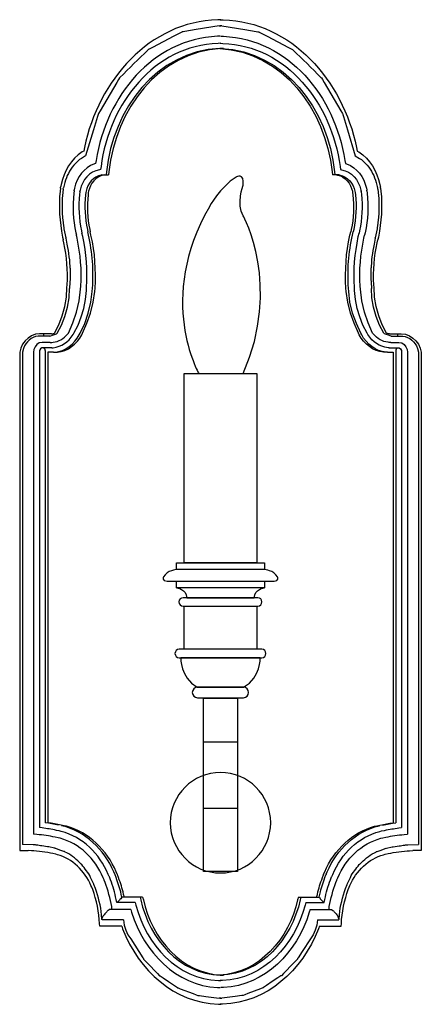
# Model space of a CAD drawing. Units: inches. Extents: x 4.2 to 9.3, y -2.3 to 10.2.
import ezdxf

# ---------------------------------------------------------------- set-up
doc = ezdxf.new("R2010")
doc.units = ezdxf.units.IN
doc.header["$MEASUREMENT"] = 0
doc.layers.add('Layer 1', color=7, linetype='Continuous')

# ---------------------------------------------------------------- blocks, each defined once
blk = doc.blocks.new('block 4')
at = {"layer": 'Layer 1', "color": 7, "lineweight": 30, "true_color": 0xffffff}
for points in [[(6.727, 10.163), (6.746, 10.163)], [(5.23, 8.261), (5.314, 8.261)], [(4.705, 8.118), (4.702, 8.105)], [(4.702, 8.092), (4.702, 8.105)], [(4.736, 8.079), (4.736, 8.089), (4.739, 8.098)], [(4.876, 8.072), (4.876, 8.066)], [(4.876, 8.059), (4.876, 8.066)], [(4.947, 8.053), (4.947, 8.049)], [(4.947, 8.046), (4.947, 8.049)], [(4.736, 7.436), (4.736, 7.433)], [(4.736, 7.433), (4.739, 7.433)], [(4.767, 7.456), (4.767, 7.459)], [(4.904, 7.492), (4.907, 7.492)], [(4.904, 7.492), (4.907, 7.492)], [(4.975, 7.518), (4.979, 7.518)], [(4.624, 6.243), (4.68, 6.35), (4.724, 6.464), (4.755, 6.582), (4.777, 6.703), (4.783, 6.826)], [(4.659, 6.243), (4.714, 6.347), (4.758, 6.458), (4.789, 6.575), (4.811, 6.693), (4.817, 6.813)], [(4.801, 6.243), (4.857, 6.376), (4.904, 6.513), (4.938, 6.657), (4.957, 6.804)], [(4.873, 6.243), (4.926, 6.344), (4.966, 6.451), (4.997, 6.559), (5.019, 6.673), (5.031, 6.787)], [(4.95, 6.243), (5.01, 6.367), (5.056, 6.5), (5.09, 6.637), (5.106, 6.774)], [(4.982, 6.243), (5.038, 6.37), (5.084, 6.5), (5.118, 6.637), (5.14, 6.774)], [(4.485, 6.236), (4.435, 6.236), (4.382, 6.23), (4.332, 6.21), (4.289, 6.181), (4.252, 6.145), (4.217, 6.102), (4.196, 6.054), (4.18, 6.001)], [(4.565, 6.207), (4.466, 6.207)], [(4.485, 6.236), (4.485, 6.207)], [(4.587, 6.236), (4.485, 6.236)], [(4.565, 6.207), (4.612, 6.223), (4.649, 6.233), (4.659, 6.243)], [(4.587, 6.236), (4.599, 6.236), (4.624, 6.243)], [(4.466, 6.125), (4.429, 6.119), (4.401, 6.099), (4.376, 6.07), (4.36, 6.037), (4.357, 6.001)], [(4.485, 6.057), (4.463, 6.057), (4.444, 6.044), (4.432, 6.024), (4.432, 6.001)], [(4.568, 6.125), (4.466, 6.125)], [(4.59, 6.057), (4.485, 6.057)], [(4.485, 6.057), (4.488, 6.054), (4.491, 6.054), (4.491, 6.05), (4.494, 6.047), (4.497, 6.047), (4.497, 6.044), (4.5, 6.04), (4.5, 6.037), (4.503, 6.031), (4.503, 6.024), (4.506, 6.021), (4.506, 6.001)], [(4.568, 6.125), (4.59, 6.125)], [(4.18, 6.001), (4.18, -0.355)], [(4.217, 6.001), (4.217, -0.277)], [(4.357, 6.001), (4.357, -0.146)], [(4.432, 6.001), (4.432, -0.061)], [(4.506, 6.001), (4.506, 0.001)], [(4.54, 6.001), (4.54, 0.001)], [(4.612, 6.001), (4.54, 6.001)], [(4.612, 6.001), (4.646, 6.001)], [(4.674, -0.029), (4.634, -0.022), (4.59, -0.013), (4.547, -0.006), (4.506, 0.001)], [(4.749, -0.039), (4.708, -0.029), (4.665, -0.022), (4.624, -0.013), (4.581, -0.006), (4.541, 0.001)], [(4.18, -0.355), (4.289, -0.355)], [(4.624, -0.326), (4.553, -0.309), (4.544, -0.306), (4.537, -0.306), (4.463, -0.293), (4.447, -0.293), (4.41, -0.287), (4.391, -0.287), (4.382, -0.283), (4.351, -0.283), (4.217, -0.277)], [(4.628, -0.326), (4.631, -0.326)], [(4.628, -0.326), (4.631, -0.326)], [(5.258, -0.73), (5.258, -0.727)], [(5.258, -0.727), (5.261, -0.727)], [(5.323, -0.684), (5.326, -0.688)], [(5.326, -0.691), (5.326, -0.688)], [(5.395, -0.655), (5.395, -0.658)], [(5.398, -0.662), (5.395, -0.658)], [(5.426, -0.655), (5.429, -0.658)], [(5.429, -0.662), (5.429, -0.658)], [(5.482, -0.949), (5.469, -0.968), (5.46, -0.978), (5.454, -0.988), (5.441, -1.001), (5.435, -1.004), (5.432, -1.007), (5.429, -1.011), (5.423, -1.014), (5.42, -1.017)], [(5.749, -0.949), (5.485, -0.949)], [(5.339, -1.105), (5.333, -1.105), (5.329, -1.108), (5.323, -1.108), (5.32, -1.112), (5.308, -1.118), (5.302, -1.125), (5.298, -1.128), (5.292, -1.135), (5.286, -1.138), (5.277, -1.151), (5.267, -1.161), (5.258, -1.174)], [(5.6, -1.105), (5.339, -1.105)], [(5.653, -1.017), (5.42, -1.017)], [(5.525, -1.105), (5.503, -1.105)], [(5.503, -1.239), (5.239, -1.239)], [(5.503, -1.239), (5.513, -1.304), (5.535, -1.369), (5.562, -1.428), (5.597, -1.48)], [(5.482, -1.317), (5.202, -1.317)], [(5.597, -1.48), (5.699, -1.64), (5.752, -1.722), (5.758, -1.731), (5.761, -1.735), (5.761, -1.738), (5.811, -1.79), (5.938, -1.921), (5.966, -1.95), (5.973, -1.953), (6.01, -1.976), (6.081, -2.025), (6.156, -2.077), (6.193, -2.1), (6.196, -2.103), (6.199, -2.103), (6.202, -2.106), (6.23, -2.116), (6.392, -2.178), (6.432, -2.194), (6.454, -2.201), (6.457, -2.201), (6.457, -2.204), (6.473, -2.204), (6.557, -2.214), (6.727, -2.237)], [(6.746, -2.237), (6.727, -2.237)], [(6.746, -2.237), (6.727, -2.237)]]:
    blk.add_lwpolyline(points, dxfattribs=at)
for points, knots in [([(6.746, 10.241), (6.746, 10.241), (6.709, 10.241), (6.709, 10.241), (5.836, 10.215), (5.184, 9.47), (5.006, 8.61), (5.006, 8.61), (4.997, 8.565), (4.997, 8.565)], [0, 0, 0, 0, 1, 1, 1, 2, 2, 2, 3, 3, 3, 3]), ([(6.727, 10.163), (6.727, 10.163), (6.432, 10.114), (6.432, 10.114), (6.432, 10.114), (6.286, 10.091), (6.286, 10.091), (6.286, 10.091), (6.268, 10.088), (6.268, 10.088), (6.268, 10.088), (6.258, 10.085), (6.258, 10.085), (6.258, 10.085), (6.252, 10.085), (6.252, 10.085), (6.252, 10.085), (6.249, 10.081), (6.249, 10.081), (6.249, 10.081), (6.215, 10.065), (6.215, 10.065), (6.215, 10.065), (6.146, 10.029), (6.146, 10.029), (6.146, 10.029), (5.876, 9.886), (5.876, 9.886), (5.876, 9.886), (5.842, 9.869), (5.842, 9.869), (5.842, 9.869), (5.823, 9.859), (5.823, 9.859), (5.823, 9.859), (5.82, 9.859), (5.82, 9.859), (5.82, 9.859), (5.817, 9.853), (5.817, 9.853), (5.696, 9.739), (5.578, 9.623), (5.46, 9.504), (5.46, 9.504), (5.454, 9.501), (5.454, 9.501), (5.454, 9.501), (5.454, 9.498), (5.454, 9.498), (5.454, 9.498), (5.441, 9.478), (5.441, 9.478), (5.441, 9.478), (5.42, 9.442), (5.42, 9.442), (5.42, 9.442), (5.249, 9.152), (5.249, 9.152), (5.249, 9.152), (5.208, 9.08), (5.208, 9.08), (5.208, 9.08), (5.187, 9.044), (5.187, 9.044), (5.187, 9.044), (5.18, 9.038), (5.18, 9.038), (5.18, 9.038), (5.18, 9.034), (5.18, 9.034), (5.18, 9.034), (5.171, 9.005), (5.171, 9.005), (5.171, 9.005), (5.121, 8.835), (5.121, 8.835), (5.121, 8.835), (5.022, 8.503), (5.022, 8.503)], [0, 0, 0, 0, 1, 1, 1, 2, 2, 2, 3, 3, 3, 4, 4, 4, 5, 5, 5, 6, 6, 6, 7, 7, 7, 8, 8, 8, 9, 9, 9, 10, 10, 10, 11, 11, 11, 12, 12, 12, 13, 13, 13, 14, 14, 14, 15, 15, 15, 16, 16, 16, 17, 17, 17, 18, 18, 18, 19, 19, 19, 20, 20, 20, 21, 21, 21, 22, 22, 22, 23, 23, 23, 24, 24, 24, 25, 25, 25, 26, 26, 26, 26]), ([(6.737, 10.029), (6.737, 10.029), (6.703, 10.029), (6.703, 10.029), (5.878, 9.994), (5.284, 9.265), (5.156, 8.447), (5.156, 8.447), (5.149, 8.408), (5.149, 8.408)], [0, 0, 0, 0, 1, 1, 1, 2, 2, 2, 3, 3, 3, 3]), ([(6.746, 9.941), (6.746, 9.941), (6.712, 9.938), (6.712, 9.938), (5.902, 9.915), (5.322, 9.172), (5.218, 8.369), (5.218, 8.369), (5.211, 8.33), (5.211, 8.33)], [0, 0, 0, 0, 1, 1, 1, 2, 2, 2, 3, 3, 3, 3]), ([(6.768, 9.873), (6.768, 9.873), (6.734, 9.873), (6.734, 9.873), (5.928, 9.842), (5.371, 9.101), (5.286, 8.301), (5.286, 8.301), (5.283, 8.261), (5.283, 8.261)], [0, 0, 0, 0, 1, 1, 1, 2, 2, 2, 3, 3, 3, 3]), ([(6.783, 9.873), (6.783, 9.873), (6.752, 9.873), (6.752, 9.873), (5.947, 9.827), (5.408, 9.102), (5.317, 8.301), (5.317, 8.301), (5.314, 8.261), (5.314, 8.261)], [0, 0, 0, 0, 1, 1, 1, 2, 2, 2, 3, 3, 3, 3]), ([(4.997, 8.565), (4.997, 8.565), (4.979, 8.555), (4.979, 8.555), (4.835, 8.459), (4.749, 8.312), (4.708, 8.141), (4.708, 8.141), (4.705, 8.118), (4.705, 8.118)], [0, 0, 0, 0, 1, 1, 1, 2, 2, 2, 3, 3, 3, 3]), ([(5.022, 8.506), (5.022, 8.506), (4.969, 8.473), (4.969, 8.473), (4.969, 8.473), (4.944, 8.457), (4.944, 8.457), (4.944, 8.457), (4.941, 8.454), (4.941, 8.454), (4.941, 8.454), (4.938, 8.454), (4.938, 8.454), (4.938, 8.454), (4.923, 8.438), (4.923, 8.438), (4.923, 8.438), (4.876, 8.392), (4.876, 8.392), (4.876, 8.392), (4.873, 8.385), (4.873, 8.385), (4.873, 8.385), (4.87, 8.385), (4.87, 8.385), (4.816, 8.314), (4.779, 8.253), (4.755, 8.164), (4.755, 8.164), (4.739, 8.098), (4.739, 8.098)], [0, 0, 0, 0, 1, 1, 1, 2, 2, 2, 3, 3, 3, 4, 4, 4, 5, 5, 5, 6, 6, 6, 7, 7, 7, 8, 8, 8, 9, 9, 9, 10, 10, 10, 10]), ([(5.149, 8.408), (5.149, 8.408), (5.134, 8.402), (5.134, 8.402), (4.998, 8.353), (4.914, 8.234), (4.879, 8.092), (4.879, 8.092), (4.876, 8.072), (4.876, 8.072)], [0, 0, 0, 0, 1, 1, 1, 2, 2, 2, 3, 3, 3, 3]), ([(5.211, 8.33), (5.211, 8.33), (5.199, 8.327), (5.199, 8.327), (5.068, 8.308), (4.982, 8.197), (4.95, 8.069), (4.95, 8.069), (4.947, 8.053), (4.947, 8.053)], [0, 0, 0, 0, 1, 1, 1, 2, 2, 2, 3, 3, 3, 3]), ([(5.23, 8.261), (5.23, 8.261), (5.218, 8.258), (5.218, 8.258), (5.129, 8.248), (5.04, 8.144), (5.028, 8.053), (5.028, 8.053), (5.025, 8.036), (5.025, 8.036)], [0, 0, 0, 0, 1, 1, 1, 2, 2, 2, 3, 3, 3, 3]), ([(5.261, 8.261), (5.261, 8.261), (5.249, 8.258), (5.249, 8.258), (5.153, 8.241), (5.079, 8.15), (5.059, 8.053), (5.059, 8.053), (5.056, 8.036), (5.056, 8.036)], [0, 0, 0, 0, 1, 1, 1, 2, 2, 2, 3, 3, 3, 3]), ([(4.702, 8.092), (4.702, 8.092), (4.696, 8.056), (4.696, 8.056), (4.676, 7.853), (4.689, 7.668), (4.727, 7.469), (4.727, 7.469), (4.736, 7.436), (4.736, 7.436)], [0, 0, 0, 0, 1, 1, 1, 2, 2, 2, 3, 3, 3, 3]), ([(4.736, 8.079), (4.736, 8.079), (4.727, 8.001), (4.727, 8.001), (4.727, 8.001), (4.724, 7.961), (4.724, 7.961), (4.726, 7.909), (4.715, 7.854), (4.724, 7.805), (4.724, 7.805), (4.724, 7.766), (4.724, 7.766), (4.724, 7.766), (4.727, 7.727), (4.727, 7.727), (4.727, 7.727), (4.727, 7.704), (4.727, 7.704), (4.727, 7.704), (4.73, 7.697), (4.73, 7.697), (4.73, 7.697), (4.73, 7.687), (4.73, 7.687), (4.73, 7.687), (4.739, 7.612), (4.739, 7.612), (4.739, 7.612), (4.742, 7.593), (4.742, 7.593), (4.742, 7.593), (4.742, 7.583), (4.742, 7.583), (4.742, 7.583), (4.745, 7.573), (4.745, 7.573), (4.745, 7.573), (4.752, 7.534), (4.752, 7.534), (4.752, 7.534), (4.767, 7.459), (4.767, 7.459)], [0, 0, 0, 0, 1, 1, 1, 2, 2, 2, 3, 3, 3, 4, 4, 4, 5, 5, 5, 6, 6, 6, 7, 7, 7, 8, 8, 8, 9, 9, 9, 10, 10, 10, 11, 11, 11, 12, 12, 12, 13, 13, 13, 14, 14, 14, 14]), ([(4.876, 8.059), (4.876, 8.059), (4.87, 8.027), (4.87, 8.027), (4.854, 7.859), (4.86, 7.689), (4.898, 7.524), (4.898, 7.524), (4.904, 7.492), (4.904, 7.492)], [0, 0, 0, 0, 1, 1, 1, 2, 2, 2, 3, 3, 3, 3]), ([(4.947, 8.046), (4.947, 8.046), (4.944, 8.014), (4.944, 8.014), (4.927, 7.862), (4.935, 7.698), (4.969, 7.55), (4.969, 7.55), (4.975, 7.518), (4.975, 7.518)], [0, 0, 0, 0, 1, 1, 1, 2, 2, 2, 3, 3, 3, 3]), ([(5.025, 8.036), (5.025, 8.036), (5.019, 8.007), (5.019, 8.007), (5.007, 7.864), (5.01, 7.707), (5.044, 7.567), (5.044, 7.567), (5.05, 7.534), (5.05, 7.534)], [0, 0, 0, 0, 1, 1, 1, 2, 2, 2, 3, 3, 3, 3]), ([(5.056, 8.036), (5.056, 8.036), (5.053, 8.007), (5.053, 8.007), (5.036, 7.858), (5.042, 7.714), (5.075, 7.567), (5.075, 7.567), (5.081, 7.534), (5.081, 7.534)], [0, 0, 0, 0, 1, 1, 1, 2, 2, 2, 3, 3, 3, 3]), ([(5.106, 6.774), (5.106, 6.774), (5.109, 6.817), (5.109, 6.817), (5.127, 7.044), (5.108, 7.273), (5.059, 7.495), (5.059, 7.495), (5.05, 7.534), (5.05, 7.534)], [0, 0, 0, 0, 1, 1, 1, 2, 2, 2, 3, 3, 3, 3]), ([(5.14, 6.774), (5.14, 6.774), (5.143, 6.817), (5.143, 6.817), (5.153, 7.051), (5.144, 7.266), (5.09, 7.495), (5.09, 7.495), (5.081, 7.534), (5.081, 7.534)], [0, 0, 0, 0, 1, 1, 1, 2, 2, 2, 3, 3, 3, 3]), ([(4.783, 6.826), (4.783, 6.826), (4.786, 6.862), (4.786, 6.862), (4.799, 7.041), (4.779, 7.219), (4.745, 7.394), (4.745, 7.394), (4.736, 7.433), (4.736, 7.433)], [0, 0, 0, 0, 1, 1, 1, 2, 2, 2, 3, 3, 3, 3]), ([(4.767, 7.456), (4.767, 7.456), (4.783, 7.378), (4.783, 7.378), (4.783, 7.378), (4.792, 7.338), (4.792, 7.338), (4.802, 7.286), (4.808, 7.232), (4.814, 7.179), (4.814, 7.179), (4.817, 7.136), (4.817, 7.136), (4.817, 7.136), (4.82, 7.097), (4.82, 7.097), (4.82, 7.097), (4.82, 7.078), (4.82, 7.078), (4.82, 7.078), (4.823, 7.071), (4.823, 7.071), (4.823, 7.071), (4.823, 6.934), (4.823, 6.934), (4.823, 6.934), (4.82, 6.895), (4.82, 6.895), (4.82, 6.895), (4.817, 6.813), (4.817, 6.813)], [0, 0, 0, 0, 1, 1, 1, 2, 2, 2, 3, 3, 3, 4, 4, 4, 5, 5, 5, 6, 6, 6, 7, 7, 7, 8, 8, 8, 9, 9, 9, 10, 10, 10, 10]), ([(4.957, 6.804), (4.957, 6.804), (4.96, 6.843), (4.96, 6.843), (4.974, 7.052), (4.957, 7.248), (4.913, 7.453), (4.913, 7.453), (4.904, 7.492), (4.904, 7.492)], [0, 0, 0, 0, 1, 1, 1, 2, 2, 2, 3, 3, 3, 3]), ([(5.031, 6.787), (5.031, 6.787), (5.034, 6.826), (5.034, 6.826), (5.047, 7.055), (5.032, 7.252), (4.985, 7.475), (4.985, 7.475), (4.975, 7.518), (4.975, 7.518)], [0, 0, 0, 0, 1, 1, 1, 2, 2, 2, 3, 3, 3, 3]), ([(4.466, 6.207), (4.466, 6.207), (4.416, 6.207), (4.416, 6.207), (4.328, 6.192), (4.262, 6.138), (4.23, 6.05), (4.23, 6.05), (4.217, 6.001), (4.217, 6.001)], [0, 0, 0, 0, 1, 1, 1, 2, 2, 2, 3, 3, 3, 3]), ([(4.59, 6.057), (4.59, 6.057), (4.606, 6.057), (4.606, 6.057), (4.718, 6.071), (4.8, 6.129), (4.864, 6.226), (4.864, 6.226), (4.873, 6.243), (4.873, 6.243)], [0, 0, 0, 0, 1, 1, 1, 2, 2, 2, 3, 3, 3, 3]), ([(4.59, 6.125), (4.59, 6.125), (4.606, 6.129), (4.606, 6.129), (4.676, 6.133), (4.743, 6.174), (4.789, 6.23), (4.789, 6.23), (4.801, 6.243), (4.801, 6.243)], [0, 0, 0, 0, 1, 1, 1, 2, 2, 2, 3, 3, 3, 3]), ([(4.612, 6.001), (4.612, 6.001), (4.631, 6.001), (4.631, 6.001), (4.759, 6.013), (4.881, 6.106), (4.941, 6.223), (4.941, 6.223), (4.95, 6.243), (4.95, 6.243)], [0, 0, 0, 0, 1, 1, 1, 2, 2, 2, 3, 3, 3, 3]), ([(4.646, 6.001), (4.646, 6.001), (4.662, 6.001), (4.662, 6.001), (4.791, 6.013), (4.912, 6.104), (4.972, 6.223), (4.972, 6.223), (4.982, 6.243), (4.982, 6.243)], [0, 0, 0, 0, 1, 1, 1, 2, 2, 2, 3, 3, 3, 3]), ([(4.686, -0.104), (4.686, -0.104), (4.649, -0.097), (4.649, -0.097), (4.582, -0.081), (4.532, -0.077), (4.466, -0.065), (4.466, -0.065), (4.432, -0.061), (4.432, -0.061)], [0, 0, 0, 0, 1, 1, 1, 2, 2, 2, 3, 3, 3, 3]), ([(5.323, -0.684), (5.323, -0.684), (5.311, -0.658), (5.311, -0.658), (5.198, -0.393), (4.982, -0.182), (4.711, -0.11), (4.711, -0.11), (4.686, -0.104), (4.686, -0.104)], [0, 0, 0, 0, 1, 1, 1, 2, 2, 2, 3, 3, 3, 3]), ([(5.395, -0.655), (5.395, -0.655), (5.382, -0.626), (5.382, -0.626), (5.255, -0.338), (5.017, -0.106), (4.718, -0.039), (4.718, -0.039), (4.714, -0.039), (4.714, -0.039)], [0, 0, 0, 0, 1, 1, 1, 2, 2, 2, 3, 3, 3, 3]), ([(5.426, -0.655), (5.426, -0.655), (5.413, -0.626), (5.413, -0.626), (5.29, -0.345), (5.065, -0.122), (4.777, -0.045), (4.777, -0.045), (4.749, -0.039), (4.749, -0.039)], [0, 0, 0, 0, 1, 1, 1, 2, 2, 2, 3, 3, 3, 3]), ([(4.671, -0.192), (4.671, -0.192), (4.634, -0.185), (4.634, -0.185), (4.556, -0.167), (4.477, -0.155), (4.398, -0.15), (4.398, -0.15), (4.357, -0.146), (4.357, -0.146)], [0, 0, 0, 0, 1, 1, 1, 2, 2, 2, 3, 3, 3, 3]), ([(5.258, -0.727), (5.258, -0.727), (5.246, -0.701), (5.246, -0.701), (5.142, -0.458), (4.943, -0.264), (4.696, -0.198), (4.696, -0.198), (4.671, -0.192), (4.671, -0.192)], [0, 0, 0, 0, 1, 1, 1, 2, 2, 2, 3, 3, 3, 3]), ([(4.64, -0.401), (4.64, -0.401), (4.603, -0.394), (4.603, -0.394), (4.523, -0.373), (4.412, -0.362), (4.329, -0.358), (4.329, -0.358), (4.289, -0.355), (4.289, -0.355)], [0, 0, 0, 0, 1, 1, 1, 2, 2, 2, 3, 3, 3, 3]), ([(5.128, -0.786), (5.128, -0.786), (5.128, -0.782), (5.128, -0.782), (5.128, -0.782), (5.084, -0.697), (5.084, -0.697), (5.058, -0.634), (5.009, -0.587), (4.972, -0.531), (4.972, -0.531), (4.969, -0.528), (4.969, -0.528), (4.969, -0.528), (4.966, -0.528), (4.966, -0.528), (4.911, -0.471), (4.851, -0.418), (4.78, -0.384), (4.78, -0.384), (4.761, -0.375), (4.761, -0.375), (4.761, -0.375), (4.752, -0.368), (4.752, -0.368), (4.752, -0.368), (4.752, -0.365), (4.752, -0.365), (4.752, -0.365), (4.742, -0.365), (4.742, -0.365), (4.742, -0.365), (4.705, -0.352), (4.705, -0.352), (4.705, -0.352), (4.628, -0.326), (4.628, -0.326)], [0, 0, 0, 0, 1, 1, 1, 2, 2, 2, 3, 3, 3, 4, 4, 4, 5, 5, 5, 6, 6, 6, 7, 7, 7, 8, 8, 8, 9, 9, 9, 10, 10, 10, 11, 11, 11, 12, 12, 12, 12]), ([(5.1, -0.821), (5.1, -0.821), (5.09, -0.799), (5.09, -0.799), (5.015, -0.616), (4.848, -0.455), (4.662, -0.407), (4.662, -0.407), (4.64, -0.401), (4.64, -0.401)], [0, 0, 0, 0, 1, 1, 1, 2, 2, 2, 3, 3, 3, 3]), ([(5.358, -1.105), (5.358, -1.105), (5.354, -1.069), (5.354, -1.069), (5.334, -0.971), (5.308, -0.855), (5.27, -0.763), (5.27, -0.763), (5.258, -0.73), (5.258, -0.73)], [0, 0, 0, 0, 1, 1, 1, 2, 2, 2, 3, 3, 3, 3]), ([(5.42, -1.017), (5.42, -1.017), (5.41, -0.978), (5.41, -0.978), (5.395, -0.892), (5.37, -0.808), (5.339, -0.727), (5.339, -0.727), (5.326, -0.691), (5.326, -0.691)], [0, 0, 0, 0, 1, 1, 1, 2, 2, 2, 3, 3, 3, 3]), ([(5.485, -0.949), (5.485, -0.949), (5.476, -0.913), (5.476, -0.913), (5.457, -0.829), (5.439, -0.777), (5.41, -0.697), (5.41, -0.697), (5.398, -0.662), (5.398, -0.662)], [0, 0, 0, 0, 1, 1, 1, 2, 2, 2, 3, 3, 3, 3]), ([(5.516, -0.949), (5.516, -0.949), (5.507, -0.913), (5.507, -0.913), (5.488, -0.829), (5.471, -0.777), (5.441, -0.697), (5.441, -0.697), (5.429, -0.662), (5.429, -0.662)], [0, 0, 0, 0, 1, 1, 1, 2, 2, 2, 3, 3, 3, 3]), ([(5.202, -1.317), (5.202, -1.317), (5.199, -1.285), (5.199, -1.285), (5.196, -1.15), (5.158, -0.976), (5.112, -0.851), (5.112, -0.851), (5.1, -0.821), (5.1, -0.821)], [0, 0, 0, 0, 1, 1, 1, 2, 2, 2, 3, 3, 3, 3]), ([(5.23, -1.232), (5.23, -1.232), (5.224, -1.174), (5.224, -1.174), (5.216, -1.061), (5.183, -0.944), (5.149, -0.838), (5.149, -0.838), (5.128, -0.786), (5.128, -0.786)], [0, 0, 0, 0, 1, 1, 1, 2, 2, 2, 3, 3, 3, 3]), ([(5.718, -0.949), (5.718, -0.949), (5.724, -0.981), (5.724, -0.981), (5.841, -1.49), (6.22, -1.924), (6.74, -1.943), (6.74, -1.943), (6.768, -1.943), (6.768, -1.943)], [0, 0, 0, 0, 1, 1, 1, 2, 2, 2, 3, 3, 3, 3]), ([(5.749, -0.949), (5.749, -0.949), (5.758, -0.981), (5.758, -0.981), (5.862, -1.478), (6.253, -1.92), (6.755, -1.943), (6.755, -1.943), (6.783, -1.943), (6.783, -1.943)], [0, 0, 0, 0, 1, 1, 1, 2, 2, 2, 3, 3, 3, 3]), ([(5.6, -1.105), (5.6, -1.105), (5.609, -1.141), (5.609, -1.141), (5.768, -1.655), (6.174, -2.077), (6.706, -2.1), (6.706, -2.1), (6.737, -2.1), (6.737, -2.1)], [0, 0, 0, 0, 1, 1, 1, 2, 2, 2, 3, 3, 3, 3]), ([(5.653, -1.017), (5.653, -1.017), (5.662, -1.05), (5.662, -1.05), (5.796, -1.565), (6.191, -1.99), (6.718, -2.012), (6.718, -2.012), (6.746, -2.012), (6.746, -2.012)], [0, 0, 0, 0, 1, 1, 1, 2, 2, 2, 3, 3, 3, 3]), ([(5.239, -1.239), (5.239, -1.239), (5.236, -1.239), (5.236, -1.239), (5.236, -1.239), (5.233, -1.236), (5.233, -1.236), (5.233, -1.236), (5.233, -1.232), (5.233, -1.232), (5.233, -1.232), (5.23, -1.229), (5.23, -1.229), (5.23, -1.229), (5.233, -1.226), (5.233, -1.226), (5.233, -1.208), (5.243, -1.191), (5.255, -1.177), (5.255, -1.177), (5.258, -1.174), (5.258, -1.174)], [0, 0, 0, 0, 1, 1, 1, 2, 2, 2, 3, 3, 3, 4, 4, 4, 5, 5, 5, 6, 6, 6, 7, 7, 7, 7]), ([(5.482, -1.317), (5.482, -1.317), (5.494, -1.353), (5.494, -1.353), (5.701, -1.887), (6.153, -2.293), (6.715, -2.315), (6.715, -2.315), (6.746, -2.315), (6.746, -2.315)], [0, 0, 0, 0, 1, 1, 1, 2, 2, 2, 3, 3, 3, 3])]:
    blk.add_open_spline(points, degree=3, knots=knots, dxfattribs=at)
blk = doc.blocks.new('block 5')
at = {"layer": 'Layer 1', "color": 7, "lineweight": 30, "true_color": 0xffffff}
for points in [[(6.758, 10.163), (6.739, 10.163)], [(8.255, 8.261), (8.171, 8.261)], [(8.538, 8.053), (8.538, 8.049)], [(8.538, 8.046), (8.538, 8.049)], [(8.609, 8.072), (8.609, 8.066)], [(8.609, 8.059), (8.609, 8.066)], [(8.749, 8.079), (8.749, 8.089), (8.746, 8.098)], [(8.78, 8.118), (8.783, 8.105)], [(8.783, 8.092), (8.783, 8.105)], [(8.51, 7.518), (8.507, 7.518)], [(8.581, 7.492), (8.578, 7.492)], [(8.581, 7.492), (8.578, 7.492)], [(8.718, 7.456), (8.718, 7.459)], [(8.749, 7.433), (8.746, 7.433)], [(8.749, 7.436), (8.749, 7.433)], [(8.612, 6.243), (8.56, 6.344), (8.519, 6.451), (8.488, 6.559), (8.466, 6.673), (8.454, 6.787)], [(8.684, 6.243), (8.628, 6.376), (8.581, 6.513), (8.547, 6.657), (8.529, 6.804)], [(8.827, 6.243), (8.771, 6.347), (8.727, 6.458), (8.696, 6.575), (8.675, 6.693), (8.668, 6.813)], [(8.861, 6.243), (8.805, 6.35), (8.761, 6.464), (8.73, 6.582), (8.709, 6.703), (8.702, 6.826)], [(8.504, 6.243), (8.448, 6.37), (8.401, 6.5), (8.367, 6.637), (8.345, 6.774)], [(8.535, 6.243), (8.476, 6.367), (8.429, 6.5), (8.395, 6.637), (8.379, 6.774)], [(8.92, 6.207), (8.873, 6.223), (8.836, 6.233), (8.827, 6.243)], [(8.898, 6.236), (8.886, 6.236), (8.861, 6.243)], [(8.898, 6.236), (9.001, 6.236)], [(8.92, 6.207), (9.019, 6.207)], [(9.001, 6.236), (9.001, 6.207)], [(9.001, 6.236), (9.05, 6.236), (9.103, 6.23), (9.153, 6.21), (9.196, 6.181), (9.234, 6.145), (9.268, 6.102), (9.29, 6.054), (9.305, 6.001)], [(8.917, 6.125), (8.895, 6.125)], [(8.895, 6.057), (9.001, 6.057)], [(8.917, 6.125), (9.019, 6.125)], [(9.001, 6.057), (8.998, 6.054), (8.994, 6.054), (8.994, 6.05), (8.991, 6.047), (8.988, 6.047), (8.988, 6.044), (8.985, 6.04), (8.985, 6.037), (8.982, 6.031), (8.982, 6.024), (8.979, 6.021), (8.979, 6.001)], [(9.001, 6.057), (9.022, 6.057), (9.041, 6.044), (9.054, 6.024), (9.054, 6.001)], [(9.019, 6.125), (9.057, 6.119), (9.085, 6.099), (9.109, 6.07), (9.125, 6.037), (9.128, 6.001)], [(8.873, 6.001), (8.839, 6.001)], [(8.873, 6.001), (8.945, 6.001)], [(8.945, 6.001), (8.945, 0.001)], [(8.979, 6.001), (8.979, 0.001)], [(9.054, 6.001), (9.054, -0.061)], [(9.128, 6.001), (9.128, -0.146)], [(9.268, 6.001), (9.268, -0.277)], [(9.305, 6.001), (9.305, -0.355)], [(8.737, -0.039), (8.777, -0.029), (8.821, -0.022), (8.861, -0.013), (8.904, -0.006), (8.945, 0.001)], [(8.811, -0.029), (8.852, -0.022), (8.895, -0.013), (8.939, -0.006), (8.979, 0.001)], [(8.858, -0.326), (8.855, -0.326)], [(8.858, -0.326), (8.855, -0.326)], [(8.861, -0.326), (8.932, -0.309), (8.942, -0.306), (8.948, -0.306), (9.022, -0.293), (9.038, -0.293), (9.075, -0.287), (9.094, -0.287), (9.103, -0.283), (9.134, -0.283), (9.268, -0.277)], [(9.305, -0.355), (9.196, -0.355)], [(8.059, -0.655), (8.056, -0.658)], [(8.056, -0.662), (8.056, -0.658)], [(8.087, -0.662), (8.091, -0.658)], [(8.09, -0.655), (8.09, -0.658)], [(8.162, -0.684), (8.159, -0.688)], [(8.159, -0.691), (8.159, -0.688)], [(8.227, -0.727), (8.224, -0.727)], [(8.227, -0.73), (8.227, -0.727)], [(7.736, -0.949), (8, -0.949)], [(8.004, -0.949), (8.016, -0.968), (8.025, -0.978), (8.031, -0.988), (8.044, -1.001), (8.05, -1.004), (8.053, -1.007), (8.056, -1.011), (8.062, -1.014), (8.066, -1.017)], [(7.833, -1.017), (8.066, -1.017)], [(7.885, -1.105), (8.146, -1.105)], [(7.96, -1.105), (7.982, -1.105)], [(8.146, -1.105), (8.153, -1.105), (8.156, -1.108), (8.162, -1.108), (8.165, -1.112), (8.178, -1.118), (8.184, -1.125), (8.187, -1.128), (8.193, -1.135), (8.199, -1.138), (8.209, -1.151), (8.218, -1.161), (8.227, -1.174)], [(7.982, -1.239), (7.972, -1.304), (7.951, -1.369), (7.923, -1.428), (7.889, -1.48)], [(7.982, -1.239), (8.246, -1.239)], [(8.004, -1.317), (8.283, -1.317)], [(7.889, -1.48), (7.786, -1.64), (7.733, -1.722), (7.727, -1.731), (7.724, -1.735), (7.724, -1.738), (7.674, -1.79), (7.547, -1.921), (7.519, -1.95), (7.513, -1.953), (7.475, -1.976), (7.404, -2.025), (7.329, -2.077), (7.292, -2.1), (7.289, -2.103), (7.286, -2.103), (7.283, -2.106), (7.255, -2.116), (7.093, -2.178), (7.053, -2.194), (7.031, -2.201), (7.028, -2.201), (7.028, -2.204), (7.013, -2.204), (6.929, -2.214), (6.758, -2.237)], [(6.739, -2.237), (6.758, -2.237)], [(6.739, -2.237), (6.758, -2.237)]]:
    blk.add_lwpolyline(points, dxfattribs=at)
for points, knots in [([(6.739, 10.241), (6.739, 10.241), (6.776, 10.241), (6.776, 10.241), (7.649, 10.215), (8.301, 9.47), (8.479, 8.61), (8.479, 8.61), (8.488, 8.565), (8.488, 8.565)], [0, 0, 0, 0, 1, 1, 1, 2, 2, 2, 3, 3, 3, 3]), ([(6.758, 10.163), (6.758, 10.163), (7.053, 10.114), (7.053, 10.114), (7.053, 10.114), (7.199, 10.091), (7.199, 10.091), (7.199, 10.091), (7.218, 10.088), (7.218, 10.088), (7.218, 10.088), (7.227, 10.085), (7.227, 10.085), (7.227, 10.085), (7.233, 10.085), (7.233, 10.085), (7.233, 10.085), (7.236, 10.081), (7.236, 10.081), (7.236, 10.081), (7.27, 10.065), (7.27, 10.065), (7.27, 10.065), (7.339, 10.029), (7.339, 10.029), (7.339, 10.029), (7.609, 9.886), (7.609, 9.886), (7.609, 9.886), (7.643, 9.869), (7.643, 9.869), (7.643, 9.869), (7.662, 9.859), (7.662, 9.859), (7.662, 9.859), (7.665, 9.859), (7.665, 9.859), (7.665, 9.859), (7.668, 9.853), (7.668, 9.853), (7.79, 9.739), (7.907, 9.623), (8.025, 9.504), (8.025, 9.504), (8.031, 9.501), (8.031, 9.501), (8.031, 9.501), (8.031, 9.498), (8.031, 9.498), (8.031, 9.498), (8.044, 9.478), (8.044, 9.478), (8.044, 9.478), (8.066, 9.442), (8.066, 9.442), (8.066, 9.442), (8.237, 9.152), (8.237, 9.152), (8.237, 9.152), (8.277, 9.08), (8.277, 9.08), (8.277, 9.08), (8.299, 9.044), (8.299, 9.044), (8.299, 9.044), (8.305, 9.038), (8.305, 9.038), (8.305, 9.038), (8.305, 9.034), (8.305, 9.034), (8.305, 9.034), (8.314, 9.005), (8.314, 9.005), (8.314, 9.005), (8.364, 8.835), (8.364, 8.835), (8.364, 8.835), (8.463, 8.503), (8.463, 8.503)], [0, 0, 0, 0, 1, 1, 1, 2, 2, 2, 3, 3, 3, 4, 4, 4, 5, 5, 5, 6, 6, 6, 7, 7, 7, 8, 8, 8, 9, 9, 9, 10, 10, 10, 11, 11, 11, 12, 12, 12, 13, 13, 13, 14, 14, 14, 15, 15, 15, 16, 16, 16, 17, 17, 17, 18, 18, 18, 19, 19, 19, 20, 20, 20, 21, 21, 21, 22, 22, 22, 23, 23, 23, 24, 24, 24, 25, 25, 25, 26, 26, 26, 26]), ([(6.739, 9.941), (6.739, 9.941), (6.773, 9.938), (6.773, 9.938), (7.583, 9.915), (8.163, 9.172), (8.268, 8.369), (8.268, 8.369), (8.274, 8.33), (8.274, 8.33)], [0, 0, 0, 0, 1, 1, 1, 2, 2, 2, 3, 3, 3, 3]), ([(6.749, 10.029), (6.749, 10.029), (6.783, 10.029), (6.783, 10.029), (7.607, 9.994), (8.202, 9.265), (8.33, 8.447), (8.33, 8.447), (8.336, 8.408), (8.336, 8.408)], [0, 0, 0, 0, 1, 1, 1, 2, 2, 2, 3, 3, 3, 3]), ([(6.733, 9.873), (7.538, 9.827), (8.077, 9.102), (8.168, 8.301), (8.168, 8.301), (8.171, 8.261), (8.171, 8.261)], [0, 0, 0, 0, 1, 1, 1, 2, 2, 2, 2]), ([(6.752, 9.873), (7.557, 9.842), (8.115, 9.101), (8.199, 8.301), (8.199, 8.301), (8.202, 8.261), (8.202, 8.261)], [0, 0, 0, 0, 1, 1, 1, 2, 2, 2, 2]), ([(8.488, 8.565), (8.488, 8.565), (8.507, 8.555), (8.507, 8.555), (8.65, 8.459), (8.736, 8.312), (8.777, 8.141), (8.777, 8.141), (8.78, 8.118), (8.78, 8.118)], [0, 0, 0, 0, 1, 1, 1, 2, 2, 2, 3, 3, 3, 3]), ([(8.463, 8.506), (8.463, 8.506), (8.516, 8.473), (8.516, 8.473), (8.516, 8.473), (8.541, 8.457), (8.541, 8.457), (8.541, 8.457), (8.544, 8.454), (8.544, 8.454), (8.544, 8.454), (8.547, 8.454), (8.547, 8.454), (8.547, 8.454), (8.563, 8.438), (8.563, 8.438), (8.563, 8.438), (8.609, 8.392), (8.609, 8.392), (8.609, 8.392), (8.612, 8.385), (8.612, 8.385), (8.612, 8.385), (8.615, 8.385), (8.615, 8.385), (8.669, 8.314), (8.706, 8.253), (8.73, 8.164), (8.73, 8.164), (8.746, 8.098), (8.746, 8.098)], [0, 0, 0, 0, 1, 1, 1, 2, 2, 2, 3, 3, 3, 4, 4, 4, 5, 5, 5, 6, 6, 6, 7, 7, 7, 8, 8, 8, 9, 9, 9, 10, 10, 10, 10]), ([(8.274, 8.33), (8.274, 8.33), (8.286, 8.327), (8.286, 8.327), (8.417, 8.308), (8.503, 8.197), (8.535, 8.069), (8.535, 8.069), (8.538, 8.053), (8.538, 8.053)], [0, 0, 0, 0, 1, 1, 1, 2, 2, 2, 3, 3, 3, 3]), ([(8.336, 8.408), (8.336, 8.408), (8.351, 8.402), (8.351, 8.402), (8.488, 8.353), (8.571, 8.234), (8.606, 8.092), (8.606, 8.092), (8.609, 8.072), (8.609, 8.072)], [0, 0, 0, 0, 1, 1, 1, 2, 2, 2, 3, 3, 3, 3]), ([(8.224, 8.261), (8.224, 8.261), (8.237, 8.258), (8.237, 8.258), (8.333, 8.241), (8.406, 8.15), (8.426, 8.053), (8.426, 8.053), (8.429, 8.036), (8.429, 8.036)], [0, 0, 0, 0, 1, 1, 1, 2, 2, 2, 3, 3, 3, 3]), ([(8.255, 8.261), (8.255, 8.261), (8.268, 8.258), (8.268, 8.258), (8.357, 8.248), (8.445, 8.144), (8.457, 8.053), (8.457, 8.053), (8.46, 8.036), (8.46, 8.036)], [0, 0, 0, 0, 1, 1, 1, 2, 2, 2, 3, 3, 3, 3]), ([(8.429, 8.036), (8.429, 8.036), (8.432, 8.007), (8.432, 8.007), (8.449, 7.858), (8.443, 7.714), (8.41, 7.567), (8.41, 7.567), (8.404, 7.534), (8.404, 7.534)], [0, 0, 0, 0, 1, 1, 1, 2, 2, 2, 3, 3, 3, 3]), ([(8.46, 8.036), (8.46, 8.036), (8.466, 8.007), (8.466, 8.007), (8.478, 7.864), (8.475, 7.707), (8.442, 7.567), (8.442, 7.567), (8.435, 7.534), (8.435, 7.534)], [0, 0, 0, 0, 1, 1, 1, 2, 2, 2, 3, 3, 3, 3]), ([(8.538, 8.046), (8.538, 8.046), (8.541, 8.014), (8.541, 8.014), (8.558, 7.862), (8.55, 7.698), (8.516, 7.55), (8.516, 7.55), (8.51, 7.518), (8.51, 7.518)], [0, 0, 0, 0, 1, 1, 1, 2, 2, 2, 3, 3, 3, 3]), ([(8.609, 8.059), (8.609, 8.059), (8.615, 8.027), (8.615, 8.027), (8.631, 7.859), (8.626, 7.689), (8.588, 7.524), (8.588, 7.524), (8.581, 7.492), (8.581, 7.492)], [0, 0, 0, 0, 1, 1, 1, 2, 2, 2, 3, 3, 3, 3]), ([(8.749, 8.079), (8.749, 8.079), (8.758, 8.001), (8.758, 8.001), (8.758, 8.001), (8.761, 7.961), (8.761, 7.961), (8.759, 7.909), (8.771, 7.854), (8.761, 7.805), (8.761, 7.805), (8.761, 7.766), (8.761, 7.766), (8.761, 7.766), (8.758, 7.727), (8.758, 7.727), (8.758, 7.727), (8.758, 7.704), (8.758, 7.704), (8.758, 7.704), (8.755, 7.697), (8.755, 7.697), (8.755, 7.697), (8.755, 7.687), (8.755, 7.687), (8.755, 7.687), (8.746, 7.612), (8.746, 7.612), (8.746, 7.612), (8.743, 7.593), (8.743, 7.593), (8.743, 7.593), (8.743, 7.583), (8.743, 7.583), (8.743, 7.583), (8.74, 7.573), (8.74, 7.573), (8.74, 7.573), (8.734, 7.534), (8.734, 7.534), (8.734, 7.534), (8.718, 7.459), (8.718, 7.459)], [0, 0, 0, 0, 1, 1, 1, 2, 2, 2, 3, 3, 3, 4, 4, 4, 5, 5, 5, 6, 6, 6, 7, 7, 7, 8, 8, 8, 9, 9, 9, 10, 10, 10, 11, 11, 11, 12, 12, 12, 13, 13, 13, 14, 14, 14, 14]), ([(8.783, 8.092), (8.783, 8.092), (8.789, 8.056), (8.789, 8.056), (8.81, 7.853), (8.796, 7.668), (8.758, 7.469), (8.758, 7.469), (8.749, 7.436), (8.749, 7.436)], [0, 0, 0, 0, 1, 1, 1, 2, 2, 2, 3, 3, 3, 3]), ([(8.345, 6.774), (8.345, 6.774), (8.342, 6.817), (8.342, 6.817), (8.332, 7.051), (8.342, 7.266), (8.395, 7.495), (8.395, 7.495), (8.404, 7.534), (8.404, 7.534)], [0, 0, 0, 0, 1, 1, 1, 2, 2, 2, 3, 3, 3, 3]), ([(8.379, 6.774), (8.379, 6.774), (8.376, 6.817), (8.376, 6.817), (8.359, 7.044), (8.378, 7.273), (8.426, 7.495), (8.426, 7.495), (8.435, 7.534), (8.435, 7.534)], [0, 0, 0, 0, 1, 1, 1, 2, 2, 2, 3, 3, 3, 3]), ([(8.454, 6.787), (8.454, 6.787), (8.451, 6.826), (8.451, 6.826), (8.439, 7.055), (8.454, 7.252), (8.501, 7.475), (8.501, 7.475), (8.51, 7.518), (8.51, 7.518)], [0, 0, 0, 0, 1, 1, 1, 2, 2, 2, 3, 3, 3, 3]), ([(8.529, 6.804), (8.529, 6.804), (8.525, 6.843), (8.525, 6.843), (8.511, 7.052), (8.529, 7.248), (8.572, 7.453), (8.572, 7.453), (8.581, 7.492), (8.581, 7.492)], [0, 0, 0, 0, 1, 1, 1, 2, 2, 2, 3, 3, 3, 3]), ([(8.718, 7.456), (8.718, 7.456), (8.702, 7.378), (8.702, 7.378), (8.702, 7.378), (8.693, 7.338), (8.693, 7.338), (8.683, 7.286), (8.677, 7.232), (8.671, 7.179), (8.671, 7.179), (8.668, 7.136), (8.668, 7.136), (8.668, 7.136), (8.665, 7.097), (8.665, 7.097), (8.665, 7.097), (8.665, 7.078), (8.665, 7.078), (8.665, 7.078), (8.662, 7.071), (8.662, 7.071), (8.662, 7.071), (8.662, 6.934), (8.662, 6.934), (8.662, 6.934), (8.665, 6.895), (8.665, 6.895), (8.665, 6.895), (8.668, 6.813), (8.668, 6.813)], [0, 0, 0, 0, 1, 1, 1, 2, 2, 2, 3, 3, 3, 4, 4, 4, 5, 5, 5, 6, 6, 6, 7, 7, 7, 8, 8, 8, 9, 9, 9, 10, 10, 10, 10]), ([(8.702, 6.826), (8.702, 6.826), (8.699, 6.862), (8.699, 6.862), (8.687, 7.041), (8.706, 7.219), (8.74, 7.394), (8.74, 7.394), (8.749, 7.433), (8.749, 7.433)], [0, 0, 0, 0, 1, 1, 1, 2, 2, 2, 3, 3, 3, 3]), ([(8.839, 6.001), (8.839, 6.001), (8.824, 6.001), (8.824, 6.001), (8.694, 6.013), (8.573, 6.104), (8.513, 6.223), (8.513, 6.223), (8.504, 6.243), (8.504, 6.243)], [0, 0, 0, 0, 1, 1, 1, 2, 2, 2, 3, 3, 3, 3]), ([(8.873, 6.001), (8.873, 6.001), (8.855, 6.001), (8.855, 6.001), (8.727, 6.013), (8.604, 6.106), (8.544, 6.223), (8.544, 6.223), (8.535, 6.243), (8.535, 6.243)], [0, 0, 0, 0, 1, 1, 1, 2, 2, 2, 3, 3, 3, 3]), ([(8.895, 6.057), (8.895, 6.057), (8.88, 6.057), (8.88, 6.057), (8.767, 6.071), (8.686, 6.129), (8.622, 6.226), (8.622, 6.226), (8.612, 6.243), (8.612, 6.243)], [0, 0, 0, 0, 1, 1, 1, 2, 2, 2, 3, 3, 3, 3]), ([(8.895, 6.125), (8.895, 6.125), (8.88, 6.129), (8.88, 6.129), (8.809, 6.133), (8.742, 6.174), (8.696, 6.23), (8.696, 6.23), (8.684, 6.243), (8.684, 6.243)], [0, 0, 0, 0, 1, 1, 1, 2, 2, 2, 3, 3, 3, 3]), ([(9.019, 6.207), (9.019, 6.207), (9.069, 6.207), (9.069, 6.207), (9.157, 6.192), (9.224, 6.138), (9.255, 6.05), (9.255, 6.05), (9.268, 6.001), (9.268, 6.001)], [0, 0, 0, 0, 1, 1, 1, 2, 2, 2, 3, 3, 3, 3]), ([(8.059, -0.655), (8.059, -0.655), (8.072, -0.626), (8.072, -0.626), (8.195, -0.345), (8.42, -0.122), (8.709, -0.045), (8.709, -0.045), (8.737, -0.039), (8.737, -0.039)], [0, 0, 0, 0, 1, 1, 1, 2, 2, 2, 3, 3, 3, 3]), ([(8.09, -0.655), (8.09, -0.655), (8.103, -0.626), (8.103, -0.626), (8.23, -0.338), (8.468, -0.106), (8.768, -0.039), (8.768, -0.039), (8.771, -0.039), (8.771, -0.039)], [0, 0, 0, 0, 1, 1, 1, 2, 2, 2, 3, 3, 3, 3]), ([(8.162, -0.684), (8.162, -0.684), (8.174, -0.658), (8.174, -0.658), (8.287, -0.393), (8.503, -0.182), (8.774, -0.11), (8.774, -0.11), (8.799, -0.104), (8.799, -0.104)], [0, 0, 0, 0, 1, 1, 1, 2, 2, 2, 3, 3, 3, 3]), ([(8.799, -0.104), (8.799, -0.104), (8.836, -0.097), (8.836, -0.097), (8.903, -0.081), (8.953, -0.077), (9.019, -0.065), (9.019, -0.065), (9.054, -0.061), (9.054, -0.061)], [0, 0, 0, 0, 1, 1, 1, 2, 2, 2, 3, 3, 3, 3]), ([(8.227, -0.727), (8.227, -0.727), (8.24, -0.701), (8.24, -0.701), (8.343, -0.458), (8.542, -0.264), (8.789, -0.198), (8.789, -0.198), (8.814, -0.192), (8.814, -0.192)], [0, 0, 0, 0, 1, 1, 1, 2, 2, 2, 3, 3, 3, 3]), ([(8.814, -0.192), (8.814, -0.192), (8.852, -0.185), (8.852, -0.185), (8.929, -0.167), (9.008, -0.155), (9.088, -0.15), (9.088, -0.15), (9.128, -0.146), (9.128, -0.146)], [0, 0, 0, 0, 1, 1, 1, 2, 2, 2, 3, 3, 3, 3]), ([(8.358, -0.786), (8.358, -0.786), (8.358, -0.782), (8.358, -0.782), (8.358, -0.782), (8.401, -0.697), (8.401, -0.697), (8.427, -0.634), (8.476, -0.587), (8.513, -0.531), (8.513, -0.531), (8.516, -0.528), (8.516, -0.528), (8.516, -0.528), (8.519, -0.528), (8.519, -0.528), (8.574, -0.471), (8.634, -0.418), (8.706, -0.384), (8.706, -0.384), (8.724, -0.375), (8.724, -0.375), (8.724, -0.375), (8.734, -0.368), (8.734, -0.368), (8.734, -0.368), (8.734, -0.365), (8.734, -0.365), (8.734, -0.365), (8.743, -0.365), (8.743, -0.365), (8.743, -0.365), (8.78, -0.352), (8.78, -0.352), (8.78, -0.352), (8.858, -0.326), (8.858, -0.326)], [0, 0, 0, 0, 1, 1, 1, 2, 2, 2, 3, 3, 3, 4, 4, 4, 5, 5, 5, 6, 6, 6, 7, 7, 7, 8, 8, 8, 9, 9, 9, 10, 10, 10, 11, 11, 11, 12, 12, 12, 12]), ([(8.845, -0.401), (8.845, -0.401), (8.883, -0.394), (8.883, -0.394), (8.963, -0.373), (9.073, -0.362), (9.156, -0.358), (9.156, -0.358), (9.196, -0.355), (9.196, -0.355)], [0, 0, 0, 0, 1, 1, 1, 2, 2, 2, 3, 3, 3, 3]), ([(8.386, -0.821), (8.386, -0.821), (8.395, -0.799), (8.395, -0.799), (8.47, -0.616), (8.637, -0.455), (8.824, -0.407), (8.824, -0.407), (8.845, -0.401), (8.845, -0.401)], [0, 0, 0, 0, 1, 1, 1, 2, 2, 2, 3, 3, 3, 3]), ([(7.969, -0.949), (7.969, -0.949), (7.979, -0.913), (7.979, -0.913), (7.997, -0.829), (8.015, -0.777), (8.044, -0.697), (8.044, -0.697), (8.056, -0.662), (8.056, -0.662)], [0, 0, 0, 0, 1, 1, 1, 2, 2, 2, 3, 3, 3, 3]), ([(8, -0.949), (8, -0.949), (8.01, -0.913), (8.01, -0.913), (8.028, -0.829), (8.046, -0.777), (8.075, -0.697), (8.075, -0.697), (8.087, -0.662), (8.087, -0.662)], [0, 0, 0, 0, 1, 1, 1, 2, 2, 2, 3, 3, 3, 3]), ([(8.066, -1.017), (8.066, -1.017), (8.075, -0.978), (8.075, -0.978), (8.09, -0.892), (8.115, -0.808), (8.146, -0.727), (8.146, -0.727), (8.159, -0.691), (8.159, -0.691)], [0, 0, 0, 0, 1, 1, 1, 2, 2, 2, 3, 3, 3, 3]), ([(8.128, -1.105), (8.128, -1.105), (8.131, -1.069), (8.131, -1.069), (8.151, -0.971), (8.177, -0.855), (8.215, -0.763), (8.215, -0.763), (8.227, -0.73), (8.227, -0.73)], [0, 0, 0, 0, 1, 1, 1, 2, 2, 2, 3, 3, 3, 3]), ([(8.255, -1.232), (8.255, -1.232), (8.261, -1.174), (8.261, -1.174), (8.269, -1.061), (8.302, -0.944), (8.336, -0.838), (8.336, -0.838), (8.358, -0.786), (8.358, -0.786)], [0, 0, 0, 0, 1, 1, 1, 2, 2, 2, 3, 3, 3, 3]), ([(8.283, -1.317), (8.283, -1.317), (8.286, -1.285), (8.286, -1.285), (8.289, -1.15), (8.327, -0.976), (8.373, -0.851), (8.373, -0.851), (8.386, -0.821), (8.386, -0.821)], [0, 0, 0, 0, 1, 1, 1, 2, 2, 2, 3, 3, 3, 3]), ([(7.736, -0.949), (7.736, -0.949), (7.727, -0.981), (7.727, -0.981), (7.623, -1.478), (7.232, -1.92), (6.73, -1.943), (6.73, -1.943), (6.702, -1.943), (6.702, -1.943)], [0, 0, 0, 0, 1, 1, 1, 2, 2, 2, 3, 3, 3, 3]), ([(7.767, -0.949), (7.767, -0.949), (7.761, -0.981), (7.761, -0.981), (7.644, -1.49), (7.265, -1.924), (6.745, -1.943), (6.745, -1.943), (6.717, -1.943), (6.717, -1.943)], [0, 0, 0, 0, 1, 1, 1, 2, 2, 2, 3, 3, 3, 3]), ([(7.833, -1.017), (7.833, -1.017), (7.823, -1.05), (7.823, -1.05), (7.689, -1.565), (7.294, -1.99), (6.767, -2.012), (6.767, -2.012), (6.739, -2.012), (6.739, -2.012)], [0, 0, 0, 0, 1, 1, 1, 2, 2, 2, 3, 3, 3, 3]), ([(7.885, -1.105), (7.885, -1.105), (7.876, -1.141), (7.876, -1.141), (7.717, -1.655), (7.312, -2.077), (6.78, -2.1), (6.78, -2.1), (6.748, -2.1), (6.748, -2.1)], [0, 0, 0, 0, 1, 1, 1, 2, 2, 2, 3, 3, 3, 3]), ([(8.246, -1.239), (8.246, -1.239), (8.249, -1.239), (8.249, -1.239), (8.249, -1.239), (8.252, -1.236), (8.252, -1.236), (8.252, -1.236), (8.252, -1.232), (8.252, -1.232), (8.252, -1.232), (8.255, -1.229), (8.255, -1.229), (8.255, -1.229), (8.252, -1.226), (8.252, -1.226), (8.252, -1.208), (8.242, -1.191), (8.23, -1.177), (8.23, -1.177), (8.227, -1.174), (8.227, -1.174)], [0, 0, 0, 0, 1, 1, 1, 2, 2, 2, 3, 3, 3, 4, 4, 4, 5, 5, 5, 6, 6, 6, 7, 7, 7, 7]), ([(8.004, -1.317), (8.004, -1.317), (7.991, -1.353), (7.991, -1.353), (7.785, -1.887), (7.333, -2.293), (6.77, -2.315), (6.77, -2.315), (6.739, -2.315), (6.739, -2.315)], [0, 0, 0, 0, 1, 1, 1, 2, 2, 2, 3, 3, 3, 3])]:
    blk.add_open_spline(points, degree=3, knots=knots, dxfattribs=at)
blk = doc.blocks.new('block 3')
at = {"layer": 'Layer 1'}
for name in ['block 4', 'block 5']:
    blk.add_blockref(name, (0, 0), dxfattribs=at)
blk = doc.blocks.new('block 9')
at = {"layer": 'Layer 1', "color": 7, "lineweight": 30, "true_color": 0xffffff}
for points in [[(7.207, 3.314), (6.278, 3.314), (6.278, 5.728), (7.207, 5.728), (7.207, 3.314)], [(7.305, 3.229), (6.181, 3.229), (6.181, 3.314), (7.305, 3.314), (7.305, 3.229)], [(7.305, 2.997), (6.181, 2.997), (6.181, 3.082), (7.305, 3.082), (7.305, 2.997)], [(7.207, 2.213), (6.278, 2.213), (6.278, 2.762), (7.207, 2.762), (7.207, 2.213)]]:
    blk.add_lwpolyline(points, dxfattribs=at)
for points, knots in [([(6.181, 3.082), (6.181, 3.082), (6.06, 3.082), (6.06, 3.082), (5.988, 3.082), (6.015, 3.135), (6.015, 3.135), (6.063, 3.221), (6.181, 3.229), (6.181, 3.229), (6.181, 3.229), (7.305, 3.229), (7.305, 3.229), (7.305, 3.229), (7.422, 3.221), (7.47, 3.135), (7.47, 3.135), (7.497, 3.082), (7.426, 3.082), (7.426, 3.082), (7.305, 3.082), (7.305, 3.082), (7.305, 3.082), (6.181, 3.082), (6.181, 3.082)], [0, 0, 0, 0, 1, 1, 1, 2, 2, 2, 3, 3, 3, 4, 4, 4, 5, 5, 5, 6, 6, 6, 7, 7, 7, 8, 8, 8, 8]), ([(6.312, 2.87), (6.312, 2.982), (6.181, 2.997), (6.181, 2.997), (6.181, 2.997), (7.305, 2.997), (7.305, 2.997), (7.305, 2.997), (7.173, 2.982), (7.173, 2.87), (7.173, 2.87), (6.312, 2.87), (6.312, 2.87)], [0, 0, 0, 0, 1, 1, 1, 2, 2, 2, 3, 3, 3, 4, 4, 4, 4]), ([(7.272, 2.816), (7.272, 2.786), (7.248, 2.762), (7.218, 2.762), (7.218, 2.762), (6.267, 2.762), (6.267, 2.762), (6.237, 2.762), (6.213, 2.786), (6.213, 2.816), (6.213, 2.816), (6.213, 2.816), (6.213, 2.816), (6.213, 2.846), (6.237, 2.87), (6.267, 2.87), (6.267, 2.87), (7.218, 2.87), (7.218, 2.87), (7.248, 2.87), (7.272, 2.846), (7.272, 2.816), (7.272, 2.816), (7.272, 2.816), (7.272, 2.816)], [0, 0, 0, 0, 1, 1, 1, 2, 2, 2, 3, 3, 3, 4, 4, 4, 5, 5, 5, 6, 6, 6, 7, 7, 7, 8, 8, 8, 8]), ([(7.323, 2.157), (7.323, 2.127), (7.298, 2.102), (7.268, 2.102), (7.268, 2.102), (6.217, 2.102), (6.217, 2.102), (6.187, 2.102), (6.162, 2.127), (6.162, 2.157), (6.162, 2.157), (6.162, 2.157), (6.162, 2.157), (6.162, 2.188), (6.187, 2.213), (6.217, 2.213), (6.217, 2.213), (7.268, 2.213), (7.268, 2.213), (7.298, 2.213), (7.323, 2.188), (7.323, 2.157), (7.323, 2.157), (7.323, 2.157), (7.323, 2.157)], [0, 0, 0, 0, 1, 1, 1, 2, 2, 2, 3, 3, 3, 4, 4, 4, 5, 5, 5, 6, 6, 6, 7, 7, 7, 8, 8, 8, 8]), ([(6.447, 1.728), (6.222, 1.861), (6.236, 2.102), (6.236, 2.102), (6.236, 2.102), (7.249, 2.102), (7.249, 2.102), (7.249, 2.102), (7.264, 1.861), (7.038, 1.728), (7.038, 1.728), (6.447, 1.728), (6.447, 1.728)], [0, 0, 0, 0, 1, 1, 1, 2, 2, 2, 3, 3, 3, 4, 4, 4, 4]), ([(7.102, 1.662), (7.102, 1.625), (7.073, 1.595), (7.036, 1.595), (7.036, 1.595), (6.45, 1.595), (6.45, 1.595), (6.413, 1.595), (6.383, 1.625), (6.383, 1.662), (6.383, 1.662), (6.383, 1.662), (6.383, 1.662), (6.383, 1.699), (6.413, 1.728), (6.45, 1.728), (6.45, 1.728), (7.036, 1.728), (7.036, 1.728), (7.073, 1.728), (7.102, 1.699), (7.102, 1.662), (7.102, 1.662), (7.102, 1.662), (7.102, 1.662)], [0, 0, 0, 0, 1, 1, 1, 2, 2, 2, 3, 3, 3, 4, 4, 4, 5, 5, 5, 6, 6, 6, 7, 7, 7, 8, 8, 8, 8])]:
    blk.add_open_spline(points, degree=3, knots=knots, dxfattribs=at)
blk = doc.blocks.new('block 8')
at = {"layer": 'Layer 1', "color": 7, "lineweight": 30, "true_color": 0xffffff}
blk.add_open_spline([(6.467, 5.728), (6.467, 5.728), (5.918, 6.677), (6.601, 7.855), (6.601, 7.855), (6.734, 8.103), (6.942, 8.234), (6.942, 8.234), (7.052, 8.296), (7.031, 8.13), (7.031, 8.13), (6.941, 7.887), (7.033, 7.738), (7.033, 7.738), (7.527, 6.853), (7.033, 5.728), (7.033, 5.728), (6.467, 5.728), (6.467, 5.728)], degree=3, knots=[0, 0, 0, 0, 1, 1, 1, 2, 2, 2, 3, 3, 3, 4, 4, 4, 5, 5, 5, 6, 6, 6, 6], dxfattribs=at)
at = {"layer": 'Layer 1'}
blk.add_blockref('block 9', (0, 0), dxfattribs=at)
blk = doc.blocks.new('block 7')
at = {"layer": 'Layer 1'}
blk.add_blockref('block 8', (0, 0), dxfattribs=at)
blk = doc.blocks.new('block 6')
at = {"layer": 'Layer 1'}
blk.add_blockref('block 7', (0, 0), dxfattribs=at)
blk = doc.blocks.new('block 2')
at = {"layer": 'Layer 1', "color": 7, "lineweight": 30, "true_color": 0xffffff}
for points in [[(6.958, -0.62), (6.527, -0.62), (6.527, 1.589), (6.958, 1.589), (6.958, -0.62)], [(6.527, 1.034), (6.958, 1.034)], [(6.527, 0.188), (6.958, 0.188)]]:
    blk.add_lwpolyline(points, dxfattribs=at)
blk.add_open_spline([(7.383, 0.001), (7.383, -0.353), (7.096, -0.64), (6.743, -0.64), (6.389, -0.64), (6.102, -0.353), (6.102, 0.001), (6.102, 0.354), (6.389, 0.641), (6.743, 0.641), (7.096, 0.641), (7.383, 0.354), (7.383, 0.001)], degree=3, knots=[0, 0, 0, 0, 1, 1, 1, 2, 2, 2, 3, 3, 3, 4, 4, 4, 4], dxfattribs=at)
at = {"layer": 'Layer 1'}
for name in ['block 3', 'block 6']:
    blk.add_blockref(name, (0, 0), dxfattribs=at)

msp = doc.modelspace()

# ---------------------------------------------------------------- block references
at = {"layer": 'Layer 1'}
msp.add_blockref('block 2', (0, 0), dxfattribs=at)

doc.saveas('drawing.dxf')
